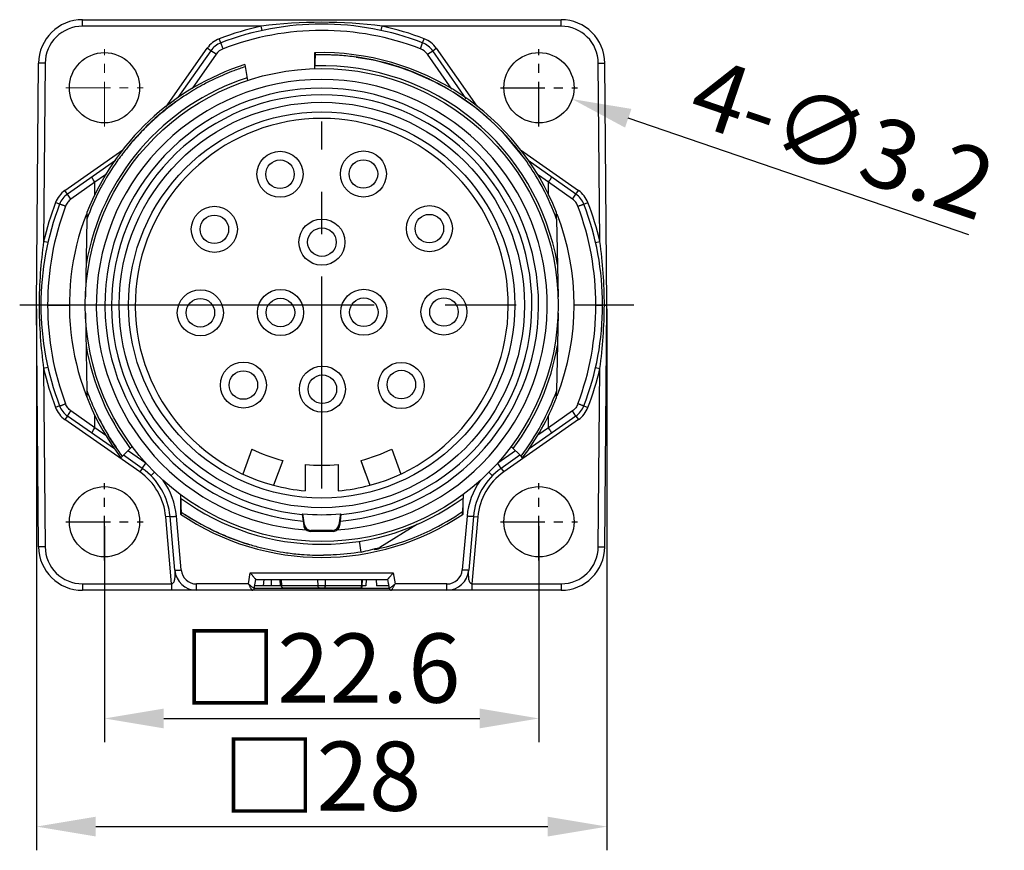
# Model space of a CAD drawing. Units: millimetres. Extents: x 1180 to 1477, y 410 to 630.
# Drawn here: x 1302 to 1347, y 514 to 552 of the extents above; entities that cross this region are included whole.
import ezdxf

# ---------------------------------------------------------------- set-up
doc = ezdxf.new("R2010")
doc.units = ezdxf.units.MM
doc.header["$MEASUREMENT"] = 0
doc.linetypes.add('CENTER', pattern=[50.8, 31.75, -6.35, 6.35, -6.35])
doc.layers.get('0').update_dxf_attribs({"lineweight": 30})
for name, color, linetype in [('02___PRT_ALL_AXES', 7, 'Continuous'), ('HR23-XC-012-P___RNM_SOLIDLINE', 7, 'Continuous'), ('HR23-XC-017-P_SOLIDLINE', 7, 'Continuous')]:
    doc.layers.add(name, color=color, linetype=linetype)
doc.layers.add('DIM', color=3, linetype='Continuous', lineweight=15)
doc.styles.add('Romans字体', font='romans.shx', dxfattribs={"width": 0.75})
doc.dimstyles.new('01', dxfattribs={"dimscale": 0.9, "dimtxt": 3.5, "dimasz": 3, "dimexe": 1.2, "dimexo": 0.2, "dimgap": 0.8, "dimtad": 1, "dimdsep": 46, "dimtxsty": 'Romans字体', "dimcen": 0, "dimclrd": 1, "dimclre": 6, "dimclrt": 4, "dimazin": 2, "dimtfac": 1, "dimtofl": 0, "dimtmove": 0, "dimatfit": 3, "dimfxl": 1, "dimtolj": 1, "dimtzin": 0, "dimarcsym": 0})

# ---------------------------------------------------------------- blocks, each defined once
blk = doc.blocks.new('*D39')
at = {"layer": 'Defpoints', "color": 0, "transparency": 16777216}
for p in [(1305.688, 528.982), (1325.488, 528.982), (1325.488, 520.044)]:
    blk.add_point(p, dxfattribs=at)
at = {"layer": 'DIM', "color": 6, "lineweight": -2, "transparency": 16777216}
for p, q in [((1305.688, 528.802), (1305.688, 518.964)), ((1325.488, 528.802), (1325.488, 518.964))]:
    blk.add_line(p, q, dxfattribs=at)
at = {"layer": 'DIM', "color": 1, "lineweight": -2, "transparency": 16777216}
blk.add_line((1308.388, 520.044), (1322.788, 520.044), dxfattribs=at)
at = {"layer": 'DIM', "color": 1, "transparency": 16777216}
for points in [[(1308.388, 520.494), (1308.388, 519.594), (1305.688, 520.044)], [(1322.788, 520.494), (1322.788, 519.594), (1325.488, 520.044)]]:
    blk.add_solid(points, dxfattribs=at)
at = {"layer": 'DIM', "color": 4, "transparency": 16777216, "insert": (1315.588, 522.339), "char_height": 3.15, "attachment_point": 5, "style": 'Romans字体'}
blk.add_mtext('\\A1;{\\fArial|b0|i0|c0|p34;□}22.6', dxfattribs=at)
blk = doc.blocks.new('*D43')
at = {"layer": 'Defpoints', "color": 0, "transparency": 16777216}
for p in [(1302.588, 538.881), (1328.588, 538.882), (1328.588, 515.117)]:
    blk.add_point(p, dxfattribs=at)
at = {"layer": 'DIM', "color": 6, "lineweight": -2, "transparency": 16777216}
for p, q in [((1302.588, 538.701), (1302.588, 514.037)), ((1328.588, 538.702), (1328.588, 514.037))]:
    blk.add_line(p, q, dxfattribs=at)
at = {"layer": 'DIM', "color": 1, "lineweight": -2, "transparency": 16777216}
blk.add_line((1305.288, 515.117), (1325.888, 515.117), dxfattribs=at)
at = {"layer": 'DIM', "color": 1, "transparency": 16777216}
for points in [[(1305.288, 515.567), (1305.288, 514.667), (1302.588, 515.117)], [(1325.888, 515.567), (1325.888, 514.667), (1328.588, 515.117)]]:
    blk.add_solid(points, dxfattribs=at)
at = {"layer": 'DIM', "color": 4, "transparency": 16777216, "insert": (1315.588, 517.412), "char_height": 3.15, "attachment_point": 5, "style": 'Romans字体'}
blk.add_mtext('\\A1;{\\fArial|b0|i0|c0|p34;□}28', dxfattribs=at)
blk = doc.blocks.new('*D40')
at = {"layer": 'Defpoints', "color": 0, "transparency": 16777216}
for p in [(1323.974, 549.3), (1327.002, 548.264)]:
    blk.add_point(p, dxfattribs=at)
at = {"layer": 'DIM', "color": 1, "lineweight": -2, "transparency": 16777216}
blk.add_line((1345.077, 542.085), (1329.556, 547.391), dxfattribs=at)
at = {"layer": 'DIM', "color": 1, "transparency": 16777216}
blk.add_solid([(1329.702, 547.817), (1329.411, 546.965), (1327.002, 548.264)], dxfattribs=at)
at = {"layer": 'DIM', "color": 4, "transparency": 16777216, "insert": (1339.337, 546.473), "char_height": 3.15, "attachment_point": 5, "rotation": 341.1267, "style": 'Romans字体'}
blk.add_mtext('\\A1;4-∅3.2', dxfattribs=at)

msp = doc.modelspace()

# ---------------------------------------------------------------- linework, layer by layer
at = {"color": 7, "linetype": 'Continuous'}
for p, q in [((1304.684, 551.882), (1326.492, 551.882)), ((1304.684, 551.585), (1304.684, 551.882)), ((1312.831, 551.585), (1304.684, 551.585)), ((1312.873, 551.391), (1312.831, 551.585)), ((1318.302, 551.391), (1318.344, 551.585)), ((1326.492, 551.585), (1318.344, 551.585)), ((1326.492, 551.585), (1326.492, 551.882)), ((1308.486, 547.895), (1310.367, 550.581)), ((1310.531, 550.468), (1310.367, 550.581)), ((1310.991, 550.828), (1310.919, 551.013)), ((1311.094, 550.559), (1310.991, 550.828)), ((1320.082, 550.559), (1320.184, 550.828)), ((1320.184, 550.828), (1320.256, 551.013)), ((1320.644, 550.468), (1320.808, 550.581)), ((1320.808, 550.581), (1322.653, 547.947)), ((1310.531, 550.468), (1309.035, 548.333)), ((1310.771, 550.307), (1309.678, 548.747)), ((1310.771, 550.307), (1310.531, 550.468)), ((1315.262, 550.377), (1315.262, 549.777)), ((1315.284, 550.276), (1315.263, 549.652)), ((1315.288, 550.378), (1315.284, 550.278)), ((1320.404, 550.307), (1320.644, 550.468)), ((1321.516, 548.721), (1320.404, 550.307)), ((1322.177, 548.28), (1320.644, 550.468)), ((1302.588, 538.882), (1302.684, 549.899)), ((1302.984, 549.899), (1302.684, 549.899)), ((1302.984, 549.899), (1302.913, 541.77)), ((1312.082, 549.835), (1312.209, 549.115)), ((1328.262, 541.77), (1328.191, 549.899)), ((1328.191, 549.899), (1328.491, 549.899)), ((1328.588, 538.882), (1328.491, 549.899)), ((1320.734, 549.052), (1319.418, 549.621)), ((1308.595, 547.889), (1308.549, 547.854)), ((1308.642, 547.925), (1308.595, 547.889)), ((1308.608, 547.899), (1308.625, 547.912)), ((1308.625, 547.912), (1308.634, 547.919)), ((1308.634, 547.919), (1308.652, 547.933)), ((1308.688, 547.961), (1308.642, 547.925)), ((1308.652, 547.933), (1308.665, 547.942)), ((1308.736, 547.996), (1308.688, 547.961)), ((1308.783, 548.032), (1308.736, 547.996)), ((1308.831, 548.067), (1308.783, 548.032)), ((1308.88, 548.103), (1308.831, 548.067)), ((1308.929, 548.139), (1308.88, 548.103)), ((1308.98, 548.175), (1308.929, 548.139)), ((1309.032, 548.212), (1308.98, 548.175)), ((1309.086, 548.249), (1309.032, 548.212)), ((1309.141, 548.287), (1309.086, 548.249)), ((1309.198, 548.325), (1309.141, 548.287)), ((1308.068, 547.454), (1308.027, 547.418)), ((1308.11, 547.491), (1308.068, 547.454)), ((1308.152, 547.528), (1308.11, 547.491)), ((1308.195, 547.564), (1308.152, 547.528)), ((1308.238, 547.6), (1308.195, 547.564)), ((1308.281, 547.637), (1308.238, 547.6)), ((1308.325, 547.673), (1308.281, 547.637)), ((1308.369, 547.709), (1308.325, 547.673)), ((1308.414, 547.746), (1308.369, 547.709)), ((1308.458, 547.782), (1308.414, 547.746)), ((1308.504, 547.818), (1308.458, 547.782)), ((1308.549, 547.854), (1308.504, 547.818)), ((1307.669, 547.085), (1307.631, 547.048)), ((1307.707, 547.122), (1307.669, 547.085)), ((1307.746, 547.159), (1307.707, 547.122)), ((1307.785, 547.196), (1307.746, 547.159)), ((1307.825, 547.233), (1307.785, 547.196)), ((1307.864, 547.27), (1307.825, 547.233)), ((1307.904, 547.307), (1307.864, 547.27)), ((1307.945, 547.344), (1307.904, 547.307)), ((1307.986, 547.381), (1307.945, 547.344)), ((1308.027, 547.418), (1307.986, 547.381)), ((1315.588, 546.682), (1315.596, 546.682)), ((1323.816, 546.768), (1323.831, 546.752)), ((1324.841, 545.538), (1323.835, 546.755)), ((1303.887, 544.101), (1306.521, 545.946)), ((1324.641, 545.955), (1327.289, 544.101)), ((1306.182, 545.466), (1304.001, 543.939)), ((1327.174, 543.939), (1324.99, 545.468)), ((1305.681, 544.776), (1305.248, 544.481)), ((1305.738, 544.816), (1305.681, 544.776)), ((1325.928, 544.481), (1325.468, 544.794)), ((1305.248, 544.481), (1304.16, 543.704)), ((1305.248, 543.899), (1305.248, 544.481)), ((1325.928, 543.873), (1325.928, 544.481)), ((1327.016, 543.704), (1325.928, 544.481)), ((1304.001, 543.939), (1303.887, 544.101)), ((1304.16, 543.704), (1304.001, 543.939)), ((1327.016, 543.704), (1327.174, 543.939)), ((1327.174, 543.939), (1327.289, 544.101)), ((1303.642, 543.479), (1303.455, 543.549)), ((1327.534, 543.479), (1327.72, 543.549)), ((1304.886, 543.092), (1304.881, 542.798)), ((1326.294, 542.802), (1326.289, 543.092)), ((1304.881, 542.788), (1304.819, 539.258)), ((1326.292, 542.799), (1326.294, 542.793)), ((1326.294, 542.793), (1326.356, 539.258)), ((1303.108, 541.727), (1302.913, 541.77)), ((1328.067, 541.727), (1328.262, 541.77)), ((1302.684, 527.865), (1302.588, 538.881)), ((1302.788, 538.882), (1302.708, 538.881)), ((1303.095, 538.882), (1302.788, 538.882)), ((1303.095, 538.882), (1304.107, 538.882)), ((1304.819, 538.506), (1304.881, 534.98)), ((1326.356, 538.506), (1326.294, 534.971)), ((1328.08, 538.882), (1327.088, 538.882)), ((1328.08, 538.882), (1328.388, 538.882)), ((1328.388, 538.882), (1328.468, 538.883)), ((1328.468, 538.882), (1328.588, 538.881)), ((1328.491, 527.865), (1328.588, 538.881)), ((1303.108, 536.037), (1302.913, 535.994)), ((1302.913, 535.994), (1302.984, 527.865)), ((1328.067, 536.037), (1328.262, 535.994)), ((1328.191, 527.865), (1328.262, 535.994)), ((1304.881, 534.97), (1304.886, 534.672)), ((1326.289, 534.672), (1326.294, 534.96)), ((1303.642, 534.285), (1303.455, 534.215)), ((1304.001, 533.825), (1304.16, 534.06)), ((1305.248, 533.283), (1304.16, 534.06)), ((1327.016, 534.06), (1325.928, 533.283)), ((1327.174, 533.825), (1327.016, 534.06)), ((1327.534, 534.285), (1327.72, 534.215)), ((1304.001, 533.825), (1303.887, 533.663)), ((1307.294, 531.277), (1303.887, 533.663)), ((1306.146, 532.323), (1304.001, 533.825)), ((1305.248, 533.283), (1305.248, 533.864)), ((1327.289, 533.663), (1323.882, 531.277)), ((1327.174, 533.825), (1325.039, 532.33)), ((1325.928, 533.283), (1325.928, 533.849)), ((1327.174, 533.825), (1327.289, 533.663)), ((1305.749, 532.941), (1305.248, 533.283)), ((1325.928, 533.283), (1325.44, 532.95)), ((1305.876, 532.923), (1305.869, 532.934)), ((1306.951, 532.438), (1306.434, 531.921)), ((1306.777, 532.227), (1306.755, 532.242)), ((1307.569, 531.675), (1306.777, 532.227)), ((1312.399, 532.315), (1312.199, 531.764)), ((1318.776, 532.315), (1318.977, 531.764)), ((1324.42, 532.242), (1323.606, 531.675)), ((1324.67, 531.992), (1324.224, 532.438)), ((1307.408, 531.439), (1306.552, 532.039)), ((1313.809, 531.802), (1313.604, 531.239)), ((1317.366, 531.802), (1317.571, 531.239)), ((1324.623, 532.039), (1323.767, 531.439)), ((1324.741, 531.921), (1324.671, 531.99)), ((1307.408, 531.439), (1307.294, 531.277)), ((1307.408, 531.439), (1307.569, 531.675)), ((1314.838, 531.621), (1314.838, 531.025)), ((1316.338, 531.621), (1316.338, 531.025)), ((1323.767, 531.439), (1323.606, 531.675)), ((1323.767, 531.439), (1323.882, 531.277)), ((1307.806, 531.106), (1307.966, 531.266)), ((1323.368, 531.105), (1323.209, 531.265)), ((1309.144, 530.246), (1309.176, 529.335)), ((1309.144, 530.086), (1309.144, 529.357)), ((1322.031, 530.246), (1322.004, 529.466)), ((1322.031, 529.357), (1322.031, 530.086)), ((1308.676, 529.243), (1308.477, 529.228)), ((1308.744, 526.179), (1308.477, 529.228)), ((1308.89, 526.795), (1308.676, 529.243)), ((1309.182, 526.811), (1308.967, 529.259)), ((1314.695, 529.344), (1314.735, 529.038)), ((1314.801, 528.87), (1314.731, 529.367)), ((1314.735, 529.038), (1314.765, 528.828)), ((1316.444, 529.367), (1316.374, 528.87)), ((1316.41, 528.828), (1316.44, 529.038)), ((1316.44, 529.038), (1316.48, 529.344)), ((1322.208, 529.259), (1321.994, 526.811)), ((1321.999, 529.335), (1322.003, 529.459)), ((1322.499, 529.243), (1322.285, 526.795)), ((1322.698, 529.228), (1322.432, 526.179)), ((1322.499, 529.243), (1322.698, 529.228)), ((1314.801, 528.87), (1314.765, 528.828)), ((1315.062, 528.57), (1315.098, 528.612)), ((1316.077, 528.612), (1315.098, 528.612)), ((1316.077, 528.612), (1316.113, 528.57)), ((1316.41, 528.828), (1316.374, 528.87)), ((1319.946, 528.891), (1318.232, 527.839)), ((1315.588, 528.57), (1315.062, 528.57)), ((1316.113, 528.57), (1315.588, 528.57)), ((1302.984, 527.865), (1302.684, 527.865)), ((1317.39, 527.628), (1317.312, 528.119)), ((1328.191, 527.865), (1328.491, 527.865)), ((1312.244, 526.172), (1312.333, 526.672)), ((1312.333, 526.672), (1318.843, 526.672)), ((1312.514, 525.965), (1312.588, 526.382)), ((1312.587, 526.382), (1318.588, 526.382)), ((1312.947, 526.382), (1312.926, 526.082)), ((1313.289, 526.382), (1313.287, 526.082)), ((1313.672, 526.382), (1313.693, 526.082)), ((1313.739, 526.08), (1313.734, 526.382)), ((1313.765, 526.08), (1313.761, 526.382)), ((1315.419, 526.08), (1315.414, 526.382)), ((1315.756, 526.08), (1315.761, 526.382)), ((1317.41, 526.08), (1317.414, 526.382)), ((1317.436, 526.08), (1317.441, 526.382)), ((1317.617, 526.382), (1317.591, 526.082)), ((1318.061, 526.382), (1318.087, 526.082)), ((1318.588, 526.382), (1318.661, 525.965)), ((1318.843, 526.672), (1318.931, 526.172)), ((1304.684, 526.179), (1304.684, 525.882)), ((1304.684, 526.179), (1308.744, 526.179)), ((1308.744, 526.179), (1308.744, 525.882)), ((1312.244, 526.171), (1309.88, 526.172)), ((1318.661, 525.965), (1312.514, 525.965)), ((1313.739, 526.082), (1312.535, 526.082)), ((1317.436, 526.08), (1313.739, 526.08)), ((1313.772, 526.043), (1313.765, 526.08)), ((1313.791, 526.011), (1313.772, 526.043)), ((1317.336, 525.982), (1313.839, 525.982)), ((1317.384, 526.011), (1317.403, 526.043)), ((1317.403, 526.043), (1317.41, 526.08)), ((1317.591, 526.082), (1317.436, 526.082)), ((1318.641, 526.082), (1318.087, 526.082)), ((1318.624, 526.174), (1318.62, 526.082)), ((1321.295, 526.172), (1318.931, 526.171)), ((1322.432, 526.179), (1322.432, 525.882)), ((1322.432, 526.179), (1326.492, 526.179)), ((1326.492, 526.179), (1326.492, 525.882)), ((1326.492, 525.882), (1304.684, 525.882))]:
    msp.add_line(p, q, dxfattribs=at)
at = {"color": 1, "linetype": 'CENTER', "ltscale": 0.064}
for p, q in [((1325.488, 547.022), (1325.488, 550.542)), ((1323.728, 548.782), (1327.248, 548.782)), ((1305.688, 527.247), (1305.688, 530.767)), ((1325.488, 527.247), (1325.488, 530.767)), ((1303.928, 529.007), (1307.448, 529.007)), ((1323.728, 529.007), (1327.248, 529.007))]:
    msp.add_line(p, q, dxfattribs=at)
at = {"color": 1, "linetype": 'CENTER', "ltscale": 0.304}
msp.add_line((1315.588, 530.522), (1315.588, 547.242), dxfattribs=at)
at = {"color": 1, "linetype": 'CENTER', "ltscale": 0.50886}
msp.add_line((1301.823, 538.895), (1329.81, 538.895), dxfattribs=at)
at = {"color": 7, "linetype": 'Continuous'}
for points in [[(1319.418, 549.621), (1318.044, 550.018), (1317.158, 550.155)], [(1309.285, 548.384), (1309.256, 548.364), (1309.198, 548.325)]]:
    msp.add_lwpolyline(points, dxfattribs=at)
for centre, radius in [((1305.688, 548.782), 1.6), ((1325.488, 548.782), 1.6), ((1315.588, 538.882), 10.775), ((1305.688, 529.007), 1.6), ((1325.488, 529.007), 1.6)]:
    msp.add_circle(centre, radius, dxfattribs=at)
for centre, radius, start, end in [((1304.684, 549.882), 2, 90, 179.5), ((1304.684, 549.885), 1.7, 90.0001, 179.4999), ((1315.593, 538.862), 13.019, 102.249, 111.0402), ((1315.588, 538.882), 12.8, 68.9534, 111.0466), ((1315.588, 530.253), 21.509, 82.6366, 97.3634), ((1315.582, 538.862), 13.019, 68.9599, 77.751), ((1326.492, 549.882), 2, 0.5, 90), ((1326.492, 549.885), 1.7, 0.5001, 89.9999), ((1315.588, 538.867), 12.526, 68.9754, 111.0246), ((1311.35, 549.893), 1.2, 111.0467, 145), ((1311.35, 549.895), 1, 111.0466, 145), ((1319.825, 549.895), 1, 35, 68.9534), ((1319.825, 549.893), 1.2, 35, 68.9533), ((1311.345, 549.904), 0.701, 111.0159, 144.9568), ((1315.588, 538.882), 11.5, 21.4768, 91.6202), ((1315.596, 538.854), 11.427, 84.0698, 91.5628), ((1315.606, 538.966), 11.314, 82.1028, 84.0614), ((1315.624, 539.084), 11.195, 76.2772, 82.1094), ((1319.83, 549.904), 0.701, 35.0433, 68.984), ((1315.588, 538.882), 11.5, 107.746, 158.5232), ((1315.415, 539.338), 10.913, 107.6823, 110.5773), ((1315.588, 538.882), 10.9, 9.7424, 91.6862), ((1315.647, 539.19), 11.086, 73.8968, 76.2642), ((1315.585, 538.985), 11.3, 68.434, 73.8856), ((1315.588, 538.882), 10.9, 108.1753, 170.2576), ((1315.501, 539.111), 11.156, 110.5826, 115.2006), ((1315.524, 538.825), 11.472, 66.0449, 68.4421), ((1315.488, 538.744), 11.56, 63.0243, 66.0441), ((1315.588, 538.882), 10.275, 273.9512, 266.0488), ((1315.586, 538.933), 11.353, 118.0881, 122.6302), ((1315.561, 538.98), 11.3, 115.1941, 118.0868), ((1315.466, 538.695), 11.613, 44.0319, 63.0389), ((1315.487, 538.733), 11.577, 43.8605, 63.0482), ((1315.588, 538.882), 9.881, 274.9477, 265.0523), ((1315.588, 538.882), 9.579, 275.3469, 264.6531), ((1315.639, 538.853), 11.449, 122.6345, 126.3337), ((1315.472, 538.985), 11.246, 127.2832, 131.7531), ((1315.457, 539.045), 11.194, 127.7219, 131.6459), ((1315.72, 538.743), 11.585, 126.3333, 130.0133), ((1315.486, 539.008), 11.241, 127.0331, 127.3623), ((1315.49, 539.003), 11.247, 126.5492, 127.0331), ((1315.755, 538.701), 11.64, 130.0113, 133.7165), ((1315.738, 538.718), 11.616, 133.7163, 137.3864), ((1315.32, 539.155), 11.017, 131.7534, 135.8406), ((1315.676, 538.775), 11.532, 137.3851, 141.3662), ((1315.435, 539.045), 11.177, 135.8485, 140.3893), ((1315.724, 538.965), 11.241, 38.7426, 43.8488), ((1315.565, 538.863), 11.39, 141.367, 144.8548), ((1315.805, 539.03), 11.137, 35.7626, 38.7397), ((1315.408, 538.973), 11.199, 144.8498, 150.8948), ((1315.703, 538.962), 11.259, 29.5203, 35.7443), ((1315.25, 539.064), 11.016, 150.9074, 152.5365), ((1315.56, 538.878), 11.426, 27.7776, 29.5307), ((1304.575, 543.118), 1.2, 125, 158.9533), ((1304.575, 543.12), 1, 125, 158.9534), ((1315.446, 538.969), 11.234, 152.5671, 160.1248), ((1315.505, 538.85), 11.487, 20.1069, 27.7752), ((1326.6, 543.12), 1, 21.0466, 55), ((1326.6, 543.118), 1.2, 21.0467, 55), ((1315.588, 538.882), 12.8, 158.9534, 201.0466), ((1315.604, 538.875), 13.017, 158.9586, 167.1524), ((1315.588, 538.882), 12.8, 338.9534, 21.0466), ((1315.572, 538.875), 13.017, 12.8476, 21.0414), ((1315.817, 538.895), 12.721, 159.3472, 180.057), ((1315.588, 538.882), 11.5, 158.8814, 217.254), ((1315.588, 538.882), 11.5, 338.9181, 21.0842), ((1315.359, 538.895), 12.721, 359.943, 20.6529), ((1324.081, 538.814), 21.373, 172.0523, 179.819), ((1307.077, 538.813), 21.391, 0.1842, 7.9445), ((1324.099, 538.951), 21.391, 180.1842, 187.9445), ((1315.817, 538.869), 12.721, 179.943, 200.6528), ((1315.359, 538.869), 12.721, 339.3471, 0.057), ((1307.094, 538.95), 21.373, 352.0523, 359.819), ((1315.588, 538.882), 10.9, 189.7425, 216.8247), ((1315.588, 538.882), 10.9, 323.1753, 350.2575), ((1315.604, 538.889), 13.017, 192.8476, 201.0414), ((1315.572, 538.889), 13.017, 338.9586, 347.1524), ((1315.726, 538.96), 11.552, 200.1558, 205.7981), ((1315.648, 538.847), 11.33, 322.7716, 339.9946), ((1315.588, 538.882), 11.5, 322.746, 338.5232), ((1304.575, 534.646), 1.2, 201.0467, 235), ((1304.575, 534.644), 1, 201.0466, 235), ((1326.6, 534.644), 1, 305, 338.9534), ((1326.6, 534.646), 1.2, 305, 338.9533), ((1315.407, 538.773), 11.189, 205.6633, 211.4865), ((1316.032, 539.122), 11.899, 205.857, 211.3348), ((1315.379, 538.756), 11.156, 211.4887, 214.7764), ((1315.588, 538.882), 7.3, 244.103, 255.897), ((1315.588, 538.882), 7.3, 284.103, 295.897), ((1305.688, 528.984), 2.8, 5, 55), ((1305.688, 528.982), 3, 5, 55), ((1315.588, 538.882), 7.3, 264.103, 275.897), ((1325.488, 528.982), 3, 125, 175), ((1325.488, 528.984), 2.8, 125, 175), ((1305.683, 528.971), 3.297, 5.0158, 35.4548), ((1325.489, 528.972), 3.293, 144.5007, 174.9919), ((1315.588, 538.882), 10.9, 233.7998, 306.2002), ((1315.588, 538.882), 11.5, 235.9212, 304.0788), ((1315.662, 539.053), 11.58, 235.9107, 244.5063), ((1315.574, 538.803), 11.322, 236.7386, 244.1831), ((1315.588, 538.882), 9.553, 264.8578, 275.1422), ((1315.477, 539.043), 11.589, 295.8518, 304.2752), ((1315.498, 538.667), 11.167, 244.2297, 253.2837), ((1315.684, 539.097), 11.629, 244.5033, 247.9026), ((1315.062, 528.872), 0.302, 232.7791, 269.9696), ((1316.113, 528.872), 0.302, 270.0294, 307.222), ((1315.645, 538.672), 11.182, 283.4288, 295.9063), ((1315.681, 539.089), 11.621, 247.9026, 253.0764), ((1304.684, 527.882), 2, 180.5, 270), ((1304.684, 527.879), 1.7, 180.5001, 269.9999), ((1315.645, 538.97), 11.496, 253.0753, 255.9762), ((1315.569, 538.656), 11.173, 255.9621, 261.7961), ((1315.173, 538.231), 10.832, 281.8116, 286.4025), ((1315.649, 538.678), 11.187, 282.0203, 283.4031), ((1326.492, 527.882), 2, 270, 359.5), ((1326.492, 527.879), 1.7, 270.0001, 359.4999), ((1315.552, 538.581), 11.097, 261.8279, 265.4321), ((1315.582, 538.983), 11.5, 265.4414, 270.4596), ((1309.887, 526.882), 1, 185, 270), ((1309.88, 526.872), 0.701, 185.0602, 270.0436), ((1321.289, 526.882), 1, 270, 355), ((1321.296, 526.872), 0.701, 269.9564, 354.9398), ((1312.415, 525.982), 0.0999, 270.0039, 349.9673), ((1313.839, 526.082), 0.1, 181, 270), ((1317.336, 526.082), 0.1, 270, 359), ((1318.76, 525.982), 0.0999, 190.0328, 269.9957)]:
    msp.add_arc(centre, radius, start, end, dxfattribs=at)
for centre, major_axis, ratio, start_param, end_param in [((1305.956, 537.528), (-14.447, -2.03), 0.745359, 2.111906, 2.115049), ((1325.219, 537.528), (-14.447, 2.03), 0.745359, 1.026543, 1.029687), ((1315.062, 528.87), (0.197, 0.226), 0.999976, 2.42602, 3.203649), ((1315.098, 528.912), (-0.197, -0.226), 0.999976, -0.715573, 0.715573), ((1316.077, 528.912), (0.197, -0.226), 0.999976, -0.715573, 0.715573), ((1316.113, 528.87), (-0.197, 0.226), 0.999976, 3.079536, 3.857166)]:
    msp.add_ellipse(centre, major_axis=major_axis, ratio=ratio, start_param=start_param, end_param=end_param, dxfattribs=at)
for points, knots in [([(1320.734, 549.053), (1320.315, 549.266), (1319.45, 549.642), (1317.644, 550.17), (1316.222, 550.304), (1315.284, 550.278)], [0, 0, 0, 0, 0.250243, 0.500468, 1, 1, 1, 1]), ([(1305.248, 544.481), (1305.228, 544.51), (1305.199, 544.552), (1305.165, 544.606), (1305.144, 544.641), (1305.128, 544.669), (1305.116, 544.692), (1305.111, 544.705), (1305.109, 544.715), (1305.111, 544.716)], [0, 0, 0, 0, 0.385859, 0.557222, 0.706204, 0.827975, 0.918763, 0.975763, 1, 1, 1, 1]), ([(1325.928, 544.481), (1325.948, 544.51), (1325.976, 544.552), (1326.01, 544.606), (1326.031, 544.641), (1326.047, 544.669), (1326.059, 544.692), (1326.064, 544.705), (1326.066, 544.715), (1326.064, 544.716)], [0, 0, 0, 0, 0.385859, 0.557223, 0.706204, 0.827976, 0.918763, 0.975763, 1, 1, 1, 1]), ([(1303.913, 543.382), (1303.895, 543.388), (1303.86, 543.402), (1303.81, 543.42), (1303.764, 543.438), (1303.724, 543.452), (1303.694, 543.463), (1303.675, 543.469), (1303.663, 543.473), (1303.655, 543.476), (1303.648, 543.478), (1303.644, 543.479), (1303.642, 543.479), (1303.642, 543.479)], [0, 0, 0, 0, 0.196611, 0.385293, 0.558075, 0.70885, 0.832242, 0.882301, 0.923926, 0.95667, 0.980319, 0.994739, 1, 1, 1, 1]), ([(1304.16, 543.704), (1304.104, 543.664), (1304.004, 543.567), (1303.937, 543.446), (1303.913, 543.382)], [0, 0, 0, 0, 0.499937, 1, 1, 1, 1]), ([(1327.263, 543.382), (1327.238, 543.446), (1327.171, 543.567), (1327.071, 543.664), (1327.016, 543.704)], [0, 0, 0, 0, 0.499915, 1, 1, 1, 1]), ([(1327.263, 543.382), (1327.28, 543.388), (1327.315, 543.402), (1327.365, 543.42), (1327.411, 543.438), (1327.451, 543.452), (1327.481, 543.463), (1327.5, 543.469), (1327.512, 543.473), (1327.521, 543.476), (1327.528, 543.478), (1327.531, 543.479), (1327.534, 543.479), (1327.534, 543.479)], [0, 0, 0, 0, 0.19661, 0.385293, 0.558075, 0.70885, 0.832242, 0.882301, 0.923926, 0.95667, 0.980319, 0.994739, 1, 1, 1, 1]), ([(1303.642, 534.285), (1303.642, 534.285), (1303.644, 534.286), (1303.648, 534.286), (1303.655, 534.288), (1303.663, 534.291), (1303.675, 534.295), (1303.694, 534.301), (1303.724, 534.312), (1303.764, 534.326), (1303.81, 534.344), (1303.86, 534.362), (1303.895, 534.376), (1303.913, 534.382)], [0, 0, 0, 0, 0.005261, 0.019681, 0.04333, 0.076074, 0.117699, 0.167758, 0.29115, 0.441925, 0.614707, 0.803389, 1, 1, 1, 1]), ([(1304.16, 534.06), (1304.104, 534.1), (1304.004, 534.197), (1303.937, 534.318), (1303.913, 534.382)], [0, 0, 0, 0, 0.499912, 1, 1, 1, 1]), ([(1327.263, 534.382), (1327.238, 534.318), (1327.171, 534.197), (1327.071, 534.1), (1327.016, 534.06)], [0, 0, 0, 0, 0.499958, 1, 1, 1, 1]), ([(1327.534, 534.285), (1327.534, 534.285), (1327.531, 534.286), (1327.528, 534.286), (1327.521, 534.288), (1327.512, 534.291), (1327.5, 534.295), (1327.481, 534.301), (1327.451, 534.312), (1327.411, 534.326), (1327.365, 534.344), (1327.315, 534.362), (1327.28, 534.376), (1327.263, 534.382)], [0, 0, 0, 0, 0.005261, 0.019681, 0.04333, 0.076074, 0.117699, 0.167758, 0.29115, 0.441925, 0.614707, 0.80339, 1, 1, 1, 1]), ([(1305.111, 533.048), (1305.109, 533.049), (1305.111, 533.059), (1305.116, 533.072), (1305.128, 533.095), (1305.144, 533.123), (1305.165, 533.158), (1305.199, 533.212), (1305.228, 533.254), (1305.248, 533.283)], [0, 0, 0, 0, 0.024237, 0.081237, 0.172025, 0.293796, 0.442778, 0.614141, 1, 1, 1, 1]), ([(1326.064, 533.048), (1326.066, 533.049), (1326.064, 533.059), (1326.059, 533.072), (1326.047, 533.095), (1326.031, 533.123), (1326.01, 533.158), (1325.976, 533.212), (1325.948, 533.254), (1325.928, 533.283)], [0, 0, 0, 0, 0.024236, 0.081236, 0.172024, 0.293795, 0.442777, 0.614141, 1, 1, 1, 1]), ([(1308.676, 529.243), (1308.676, 529.243), (1308.679, 529.242), (1308.683, 529.242), (1308.69, 529.242), (1308.704, 529.242), (1308.728, 529.242), (1308.764, 529.244), (1308.807, 529.247), (1308.857, 529.25), (1308.911, 529.254), (1308.948, 529.258), (1308.967, 529.259)], [0, 0, 0, 0, 0.005764, 0.020391, 0.044184, 0.077047, 0.168923, 0.292438, 0.443224, 0.615842, 0.804118, 1, 1, 1, 1]), ([(1322.499, 529.243), (1322.499, 529.243), (1322.496, 529.242), (1322.493, 529.242), (1322.485, 529.242), (1322.471, 529.242), (1322.447, 529.242), (1322.411, 529.244), (1322.368, 529.247), (1322.318, 529.25), (1322.264, 529.254), (1322.227, 529.258), (1322.208, 529.259)], [0, 0, 0, 0, 0.005764, 0.020391, 0.044184, 0.077047, 0.168923, 0.292438, 0.443224, 0.615842, 0.804118, 1, 1, 1, 1]), ([(1317.39, 527.627), (1316.965, 527.558), (1316.392, 527.5), (1315.818, 527.485), (1315.674, 527.484)], [0, 0, 0, 0, 0.749801, 1, 1, 1, 1]), ([(1308.89, 526.795), (1308.891, 526.791), (1308.891, 526.78), (1308.892, 526.756), (1308.892, 526.706), (1308.894, 526.635), (1308.893, 526.548), (1308.889, 526.462), (1308.879, 526.377), (1308.863, 526.307), (1308.841, 526.255), (1308.819, 526.218), (1308.788, 526.187), (1308.758, 526.178), (1308.744, 526.179)], [0, 0, 0, 0, 0.018586, 0.047406, 0.109426, 0.236969, 0.365246, 0.49313, 0.620128, 0.746046, 0.808846, 0.871849, 0.935577, 1, 1, 1, 1]), ([(1308.89, 526.795), (1308.89, 526.794), (1308.893, 526.794), (1308.897, 526.793), (1308.904, 526.793), (1308.918, 526.793), (1308.943, 526.794), (1308.978, 526.796), (1309.022, 526.798), (1309.071, 526.802), (1309.125, 526.806), (1309.163, 526.809), (1309.182, 526.811)], [0, 0, 0, 0, 0.005771, 0.020405, 0.044208, 0.077082, 0.168984, 0.292526, 0.44333, 0.615947, 0.804191, 1, 1, 1, 1]), ([(1322.285, 526.795), (1322.285, 526.794), (1322.282, 526.794), (1322.278, 526.793), (1322.271, 526.793), (1322.257, 526.793), (1322.233, 526.794), (1322.197, 526.796), (1322.154, 526.798), (1322.104, 526.802), (1322.05, 526.806), (1322.013, 526.809), (1321.994, 526.811)], [0, 0, 0, 0, 0.005771, 0.020406, 0.044208, 0.077082, 0.168984, 0.292526, 0.44333, 0.615947, 0.804191, 1, 1, 1, 1]), ([(1322.432, 526.179), (1322.417, 526.178), (1322.387, 526.187), (1322.356, 526.218), (1322.334, 526.255), (1322.313, 526.307), (1322.296, 526.377), (1322.287, 526.462), (1322.282, 526.548), (1322.282, 526.635), (1322.283, 526.706), (1322.284, 526.756), (1322.285, 526.78), (1322.284, 526.791), (1322.285, 526.795)], [0, 0, 0, 0, 0.064423, 0.12815, 0.191154, 0.253954, 0.379872, 0.506869, 0.634753, 0.76303, 0.890572, 0.952593, 0.981412, 1, 1, 1, 1]), ([(1312.333, 526.672), (1312.361, 526.638), (1312.403, 526.589), (1312.457, 526.525), (1312.495, 526.481), (1312.524, 526.448), (1312.545, 526.425), (1312.558, 526.411), (1312.569, 526.399), (1312.578, 526.39), (1312.583, 526.385), (1312.586, 526.382), (1312.587, 526.382)], [0, 0, 0, 0, 0.341369, 0.503389, 0.654009, 0.787632, 0.845658, 0.896343, 0.938326, 0.970254, 0.991052, 1, 1, 1, 1]), ([(1318.843, 526.672), (1318.814, 526.638), (1318.773, 526.589), (1318.718, 526.525), (1318.68, 526.481), (1318.651, 526.448), (1318.63, 526.425), (1318.617, 526.411), (1318.606, 526.399), (1318.598, 526.39), (1318.592, 526.385), (1318.589, 526.382), (1318.588, 526.382)], [0, 0, 0, 0, 0.341369, 0.503389, 0.654009, 0.787632, 0.845658, 0.896343, 0.938326, 0.970254, 0.991052, 1, 1, 1, 1]), ([(1309.887, 525.882), (1309.886, 525.882), (1309.886, 525.885), (1309.885, 525.888), (1309.885, 525.895), (1309.884, 525.905), (1309.884, 525.917), (1309.883, 525.938), (1309.882, 525.969), (1309.881, 526.012), (1309.881, 526.062), (1309.88, 526.115), (1309.88, 526.153), (1309.88, 526.172)], [0, 0, 0, 0, 0.005259, 0.019696, 0.043374, 0.076158, 0.117832, 0.167944, 0.291441, 0.442292, 0.615079, 0.803655, 1, 1, 1, 1]), ([(1312.514, 525.965), (1312.513, 525.964), (1312.51, 525.966), (1312.505, 525.969), (1312.496, 525.975), (1312.481, 525.985), (1312.456, 526.004), (1312.422, 526.03), (1312.382, 526.061), (1312.322, 526.109), (1312.276, 526.146), (1312.244, 526.172)], [0, 0, 0, 0, 0.008381, 0.02697, 0.055584, 0.093656, 0.195159, 0.324847, 0.475987, 0.642428, 1, 1, 1, 1]), ([(1312.244, 526.172), (1312.254, 526.154), (1312.274, 526.118), (1312.303, 526.067), (1312.331, 526.019), (1312.357, 525.975), (1312.376, 525.943), (1312.389, 525.921), (1312.397, 525.908), (1312.404, 525.897), (1312.409, 525.889), (1312.413, 525.885), (1312.415, 525.882), (1312.415, 525.882)], [0, 0, 0, 0, 0.183005, 0.360638, 0.527976, 0.679519, 0.809059, 0.863469, 0.909818, 0.947282, 0.975125, 0.992772, 1, 1, 1, 1]), ([(1313.852, 525.982), (1313.841, 525.982), (1313.818, 525.987), (1313.799, 526.002), (1313.791, 526.011)], [0, 0, 0, 0, 0.48953, 1, 1, 1, 1]), ([(1315.506, 525.982), (1315.494, 525.982), (1315.471, 525.987), (1315.433, 526.017), (1315.419, 526.056), (1315.419, 526.08)], [0, 0, 0, 0, 0.235264, 0.480591, 1, 1, 1, 1]), ([(1315.67, 525.982), (1315.681, 525.982), (1315.704, 525.987), (1315.743, 526.017), (1315.756, 526.056), (1315.756, 526.08)], [0, 0, 0, 0, 0.235264, 0.480591, 1, 1, 1, 1]), ([(1317.323, 525.982), (1317.334, 525.982), (1317.358, 525.987), (1317.376, 526.002), (1317.384, 526.011)], [0, 0, 0, 0, 0.48953, 1, 1, 1, 1]), ([(1318.931, 526.172), (1318.9, 526.146), (1318.853, 526.109), (1318.793, 526.061), (1318.753, 526.03), (1318.719, 526.004), (1318.694, 525.985), (1318.679, 525.975), (1318.671, 525.969), (1318.665, 525.966), (1318.662, 525.964), (1318.661, 525.965)], [0, 0, 0, 0, 0.357476, 0.523884, 0.675005, 0.804691, 0.906216, 0.94431, 0.972952, 0.991578, 1, 1, 1, 1]), ([(1318.76, 525.882), (1318.761, 525.882), (1318.762, 525.885), (1318.766, 525.889), (1318.771, 525.897), (1318.778, 525.908), (1318.786, 525.921), (1318.799, 525.943), (1318.819, 525.975), (1318.844, 526.019), (1318.872, 526.067), (1318.901, 526.118), (1318.921, 526.154), (1318.931, 526.172)], [0, 0, 0, 0, 0.007256, 0.024927, 0.05279, 0.090268, 0.136628, 0.191043, 0.320583, 0.472113, 0.639429, 0.817031, 1, 1, 1, 1]), ([(1321.289, 525.882), (1321.289, 525.882), (1321.289, 525.885), (1321.29, 525.888), (1321.291, 525.895), (1321.291, 525.905), (1321.292, 525.917), (1321.292, 525.938), (1321.293, 525.969), (1321.294, 526.012), (1321.295, 526.062), (1321.295, 526.115), (1321.295, 526.153), (1321.295, 526.172)], [0, 0, 0, 0, 0.005259, 0.019696, 0.043374, 0.076158, 0.117832, 0.167944, 0.291441, 0.442291, 0.615079, 0.803655, 1, 1, 1, 1])]:
    msp.add_open_spline(points, degree=3, knots=knots, dxfattribs=at)
msp.add_open_spline([(1306.506, 531.992), (1306.28, 532.291), (1306.071, 532.603), (1305.876, 532.923)], degree=3, dxfattribs=at)
at = {"layer": '02___PRT_ALL_AXES', "color": 7, "linetype": 'Continuous'}
for radius in [9.235, 8.8]:
    msp.add_circle((1315.588, 538.882), radius, dxfattribs=at)
at = {"layer": 'DIM', "color": 1, "linetype": 'CENTER', "ltscale": 0.064}
for p, q in [((1305.688, 547.022), (1305.688, 550.542)), ((1303.928, 548.782), (1307.448, 548.782))]:
    msp.add_line(p, q, dxfattribs=at)
at = {"layer": 'HR23-XC-012-P___RNM_SOLIDLINE', "color": 7, "linetype": 'Continuous'}
for centre, radius in [((1313.687, 544.84), 1.05), ((1317.487, 544.852), 1.05), ((1313.687, 544.84), 0.65), ((1317.487, 544.852), 0.65), ((1320.494, 542.362), 1.05), ((1310.695, 542.331), 1.05), ((1310.695, 542.331), 0.65), ((1320.494, 542.362), 0.65), ((1315.596, 541.746), 1.05), ((1315.596, 541.746), 0.65), ((1310.057, 538.529), 1.05), ((1313.707, 538.54), 1.05), ((1317.507, 538.552), 1.05), ((1321.157, 538.564), 1.05), ((1310.057, 538.529), 0.65), ((1313.707, 538.54), 0.65), ((1317.507, 538.552), 0.65), ((1321.157, 538.564), 0.65), ((1312.017, 535.235), 1.05), ((1319.211, 535.216), 1.05), ((1312.017, 535.235), 0.65), ((1315.618, 535.046), 1.05), ((1319.217, 535.258), 0.65), ((1315.618, 535.046), 0.65)]:
    msp.add_circle(centre, radius, dxfattribs=at)
at = {"layer": 'HR23-XC-017-P_SOLIDLINE', "color": 7, "linetype": 'Continuous'}
for p, q in [((1312.399, 532.315), (1311.987, 531.182)), ((1318.776, 532.315), (1319.188, 531.182)), ((1313.809, 531.802), (1313.397, 530.669)), ((1317.366, 531.802), (1317.779, 530.669)), ((1314.838, 531.621), (1314.838, 530.415)), ((1316.338, 531.621), (1316.338, 530.415))]:
    msp.add_line(p, q, dxfattribs=at)
for radius, start, end in [(8.5, 284.9379, 255.0621), (7.3, 244.103, 255.897), (7.3, 284.103, 295.897), (7.3, 264.103, 275.897), (8.5, 255.0621, 264.9379), (8.5, 275.0621, 284.9379)]:
    msp.add_arc((1315.588, 538.882), radius, start, end, dxfattribs=at)

# ---------------------------------------------------------------- dimensions: what is measured, and where the dimension line sits
at = {"layer": 'DIM'}
dim = msp.add_diameter_dim_2p(p1=(1323.974, 549.3), p2=(1327.002, 548.264), text='4-<>', dimstyle='01', dxfattribs=at)
dim.commit()
dim.dimension.update_dxf_attribs({"geometry": '*D40', "text_midpoint": (1339.337, 546.473)})
for base, p1, p2, text, picture, middle in [((1328.588, 515.117), (1302.588, 538.881), (1328.588, 538.882), '{\\fArial|b0|i0|c0|p34;□}28', '*D43', (1315.588, 517.412)), ((1325.488, 520.044), (1305.688, 528.982), (1325.488, 528.982), '{\\fArial|b0|i0|c0|p34;□}22.6', '*D39', (1315.588, 522.339))]:
    dim = msp.add_linear_dim(base=base, p1=p1, p2=p2, text=text, dimstyle='01', dxfattribs=at)
    dim.commit()
    dim.dimension.update_dxf_attribs({"geometry": picture, "text_midpoint": middle})

doc.saveas('drawing.dxf')
